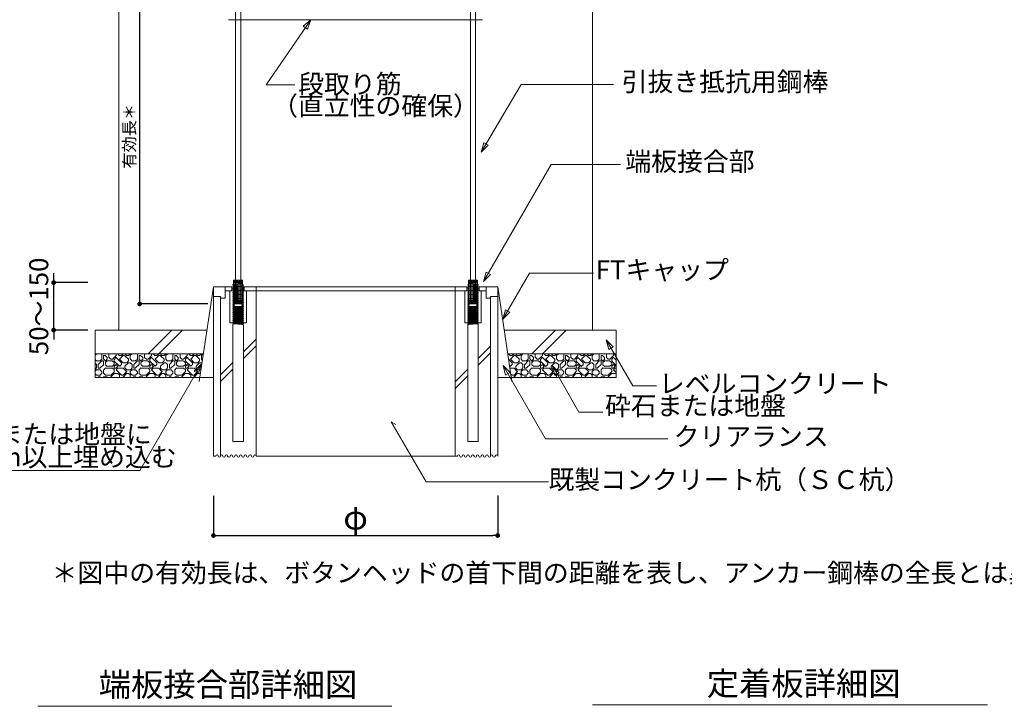
# Model space of a CAD drawing. Extents: x 0 to 800, y 0 to 536.
# Drawn here: x 448 to 656, y 316 to 461 of the extents above; entities that cross this region are included whole.
import ezdxf

# ---------------------------------------------------------------- set-up
doc = ezdxf.new("R2010")
doc.units = 0
doc.header["$PDMODE"] = 34
doc.header["$PDSIZE"] = 3
doc.layers.get('0').update_dxf_attribs({"linetype": 'CONTINUOUS', "lineweight": 15})
doc.layers.get('Defpoints').update_dxf_attribs({"linetype": 'CONTINUOUS', "lineweight": 15})
for name, color, linetype, lineweight in [('A01', 4, 'CONTINUOUS', 30), ('A02', 7, 'CONTINUOUS', 30), ('A61', 7, 'CONTINUOUS', 30), ('A62', 7, 'CONTINUOUS', 30), ('C005', 1, 'CONTINUOUS', 18), ('C007', 1, 'CONTINUOUS', 30), ('C058', 4, 'CONTINUOUS', 30), ('C063', 2, 'CONTINUOUS', 30), ('C069', 6, 'CONTINUOUS', 30), ('C071', 4, 'CONTINUOUS', 30), ('C090', 4, 'CONTINUOUS', 30)]:
    doc.layers.add(name, color=color, linetype=linetype, lineweight=lineweight)
doc.layers.add('A03', color=6, linetype='CONTINUOUS', lineweight=18, plot=False)
doc.styles.get("Standard").update_dxf_attribs({"font": 'ISOCP.SHX', "bigfont": 'EXTFONT2.SHX'})
doc.dimstyles.new('A1', dxfattribs={"dimtxt": 2.5, "dimasz": 1, "dimexe": 0, "dimexo": 0, "dimtad": 1, "dimdsep": 46, "dimtxsty": 'Standard', "dimblk": 'DOT', "dimcen": 2.5, "dimaunit": 1, "dimadec": 4, "dimazin": 2, "dimtfac": 1, "dimtix": 1, "dimtmove": 2, "dimatfit": 3, "dimldrblk": 'DOT', "dimfxl": 1, "dimarcsym": 0})
doc.dimstyles.new('A1_kisei2', dxfattribs={"dimtxt": 4, "dimasz": 1, "dimexe": 0, "dimexo": 0, "dimtad": 1, "dimlfac": 10, "dimdsep": 46, "dimtxsty": 'Standard', "dimblk": 'DOT', "dimcen": 2.5, "dimaunit": 1, "dimadec": 4, "dimazin": 2, "dimtfac": 1, "dimtix": 1, "dimtmove": 2, "dimatfit": 3, "dimldrblk": 'DOT', "dimfxl": 1, "dimarcsym": 0})
pattern_1 = [(0, (-163.421, 35.409), (0, 7.5), [1.125, -6.375]), (0, (-160.046, 36.159), (0, 7.5), [0.75, -0.375, 0.375, -6]), (0, (-163.421, 36.534), (0, 7.5), [1.125, -4.125, 0.75, -0.375, 0.375, -0.75]), (0, (-162.671, 36.909), (0, 7.5), [0.375, -7.125]), (0, (-160.796, 37.659), (0, 7.5), [0.375, -0.375, 0.375, -0.375, 0.375, -5.625]), (0, (-156.671, 37.659), (0, 7.5), [0.375, -7.125]), (0, (-156.296, 38.034), (0, 7.5), [0.375, -7.125]), (0, (-162.671, 38.409), (0, 7.5), [0.75, -4.125, 0.375, -2.25]), (0, (-157.421, 39.159), (0, 7.5), [0.375, -7.125]), (0, (-161.171, 39.534), (0, 7.5), [0.75, -0.375, 0.75, -0.375, 0.75, -4.5]), (0, (-156.296, 39.909), (0, 7.5), [0.375, -7.125]), (0, (-157.796, 40.659), (0, 7.5), [0.375, -0.75, 0.75, -5.625]), (0, (-163.796, 41.034), (0, 7.5), [1.125, -2.25, 0.375, -1.875, 0.75, -1.125]), (0, (-161.921, 41.409), (0, 7.5), [0.75, -1.875, 0.375, -4.5]), (0, (-159.296, 42.159), (0, 7.5), [0.75, -0.375, 0.75, -5.625]), (0, (-163.796, 42.534), (0, 7.5), [1.5, -0.375, 0.375, -0.375, 1.125, -3.75]), (0, (-157.796, 42.534), (0, 7.5), [0.375, -7.125]), (90, (-163.046, 37.284), (-7.5, 5e-16), [0.75, -6.75]), (90, (-162.671, 38.784), (-7.5, 5e-16), [0.75, -0.375, 0.75, -5.625]), (90, (-161.921, 35.784), (-7.5, 5e-16), [0.375, -0.375, 0.375, -4.875, 0.375, -1.125]), (90, (-161.921, 42.534), (-7.5, 5e-16), [0.375, -7.125]), (90, (-161.546, 37.659), (-7.5, 5e-16), [0.375, -0.375, 0.75, -6]), (90, (-160.796, 40.284), (-7.5, 5e-16), [0.75, -6.75]), (90, (-160.421, 35.784), (-7.5, 5e-16), [0.375, -3.75, 0.375, -3]), (90, (-160.046, 38.034), (-7.5, 5e-16), [1.125, -6.375]), (90, (-159.671, 38.034), (-7.5, 5e-16), [0.75, -3.75, 0.375, -2.625]), (90, (-158.921, 36.534), (-7.5, 5e-16), [0.375, -7.125]), (90, (-158.546, 36.909), (-7.5, 5e-16), [0.75, -2.625, 0.75, -0.375, 0.375, -2.625]), (90, (-158.171, 35.034), (-7.5, 5e-16), [0.75, -4.125, 0.375, -2.25]), (90, (-157.796, 35.034), (-7.5, 5e-16), [0.75, -3, 0.375, -3.375]), (90, (-156.671, 35.784), (-7.5, 5e-16), [0.75, -0.375, 0.75, -0.75, 0.375, -4.5]), (90, (-156.671, 39.534), (-7.5, 5e-16), [0.375, -0.375, 0.375, -0.75, 0.75, -4.875]), (90, (-157.046, 36.909), (-7.5, 5e-16), [1.125, -3.375, 0.375, -2.625]), (90, (-156.296, 35.784), (-7.5, 5e-16), [0.375, -7.125]), (90, (-155.921, 36.909), (-7.5, 5e-16), [0.375, -7.125]), (45, (-159.671, 38.784), (6e-16, 7.499928), [1.06065, -1.06065, 0.5304, -0.5304, 0.5304, -6.8943]), (45, (-161.921, 36.909), (6e-16, 7.499928), [0.5304, -3.18195, 1.06065, -2.6517, 0.5304, -2.6517]), (45, (-162.296, 36.909), (6e-16, 7.499928), [1.06065, -9.546]), (45, (-157.421, 42.534), (6e-16, 7.499928), [1.06065, -0.5304, 0.5304, -8.48535]), (45, (-158.546, 41.784), (6e-16, 7.499928), [0.5304, -2.6517, 0.5304, -6.8943]), (45, (-161.546, 39.159), (6e-16, 7.499928), [0.5304, -1.06065, 1.59105, -1.06065, 0.5304, -5.83365]), (45, (-163.046, 38.034), (6e-16, 7.499928), [0.5304, -1.06065, 1.59105, -1.06065, 1.06065, -5.3034]), (45, (-157.796, 35.784), (6e-16, 7.499928), [1.06065, -9.546]), (45, (-163.421, 38.034), (6e-16, 7.499928), [1.06065, -7.42455, 0.5304, -1.59105]), (45, (-159.671, 35.409), (6e-16, 7.499928), [1.06065, -9.546]), (45, (-159.296, 36.159), (6e-16, 7.499928), [0.5304, -3.18195, 1.59105, -5.30325]), (45, (-162.671, 40.659), (6e-16, 7.499928), [1.06065, -8.48535, 0.5304, -0.5304]), (45, (-162.671, 41.034), (6e-16, 7.499928), [1.06065, -0.5304, 0.5304, -0.5304, 0.5304, -7.42455]), (45, (-158.546, 37.659), (6e-16, 7.499928), [1.06065, -1.06065, 0.5304, -7.95495]), (45, (-161.546, 42.534), (6e-16, 7.499928), [0.5304, -3.18195, 1.59105, -5.30325]), (45, (-161.921, 35.409), (6e-16, 7.499928), [0.5304, -10.07625]), (45, (-162.296, 35.409), (6e-16, 7.499928), [0.5304, -1.59105, 1.06065, -7.42455]), (45, (-160.421, 37.659), (6e-16, 7.499928), [0.5304, -10.07625]), (315, (-162.296, 42.534), (2e-15, 7.499928), [0.5304, -1.06065, 0.5304, -5.83365, 0.5304, -2.1213]), (315, (-161.546, 42.159), (2e-15, 7.499928), [1.59105, -9.0156]), (315, (-157.421, 38.409), (2e-15, 7.499928), [0.5304, -10.07625]), (315, (-158.171, 39.534), (2e-15, 7.499928), [0.5304, -2.1213, 0.5304, -7.42455]), (315, (-163.046, 37.284), (2e-15, 7.499928), [0.5304, -0.5304, 0.5304, -0.5304, 0.5304, -7.95495]), (315, (-158.171, 39.909), (2e-15, 7.499928), [1.06065, -1.06065, 0.5304, -7.95495]), (315, (-161.921, 36.534), (2e-15, 7.499928), [1.59105, -9.0156]), (315, (-160.046, 42.534), (2e-15, 7.499928), [1.06065, -0.5304, 0.5304, -8.48535]), (315, (-159.671, 42.534), (2e-15, 7.499928), [0.5304, -1.06065, 0.5304, -8.48535]), (315, (-161.546, 37.284), (2e-15, 7.499928), [1.59105, -4.2426, 1.06065, -3.71235]), (315, (-160.796, 36.909), (2e-15, 7.499928), [1.06065, -4.773, 0.5304, -4.2426]), (315, (-161.921, 38.409), (2e-15, 7.499928), [0.5304, -10.07625]), (315, (-163.046, 39.909), (2e-15, 7.499928), [0.5304, -1.59105, 1.06065, -7.42455]), (315, (-162.671, 39.909), (2e-15, 7.499928), [1.06065, -6.3639, 0.5304, -0.5304, 0.5304, -1.59105]), (315, (-155.921, 40.659), (2e-15, 7.499928), [0.5304, -10.07625]), (315, (-158.546, 36.159), (2e-15, 7.499928), [0.5304, -10.07625]), (315, (-159.671, 37.659), (2e-15, 7.499928), [1.06065, -9.546]), (315, (-159.671, 38.034), (2e-15, 7.499928), [0.5304, -1.06065, 0.5304, -8.48535]), (315, (-160.421, 39.534), (2e-15, 7.499928), [0.5304, -10.07625]), (315, (-160.421, 39.909), (2e-15, 7.499928), [0.5304, -5.30325, 0.53085, -4.2426])]

# ---------------------------------------------------------------- blocks, each defined once
blk = doc.blocks.new('_DOT')
blk.add_line((-0.5, 0), (-1, 0))
at = {"const_width": 0.5}
blk.add_lwpolyline([(-0.25, 0, 1), (0.25, 0, 1)], format="xyb", close=True, dxfattribs=at)
blk = doc.blocks.new('*D7')
at = {"layer": 'A62', "color": 0, "lineweight": -2, "transparency": 16777216}
for p, q in [((487.82, 471.87), (473.45, 471.87)), ((473.45, 402.07), (473.45, 470.87)), ((487.82, 401.07), (473.45, 401.07))]:
    blk.add_line(p, q, dxfattribs=at)
at = {"layer": 'Defpoints', "color": 0, "lineweight": 0, "transparency": 16777216}
for p in [(473.45, 471.87), (487.82, 471.87), (487.82, 401.07)]:
    blk.add_point(p, dxfattribs=at)
at = {"layer": 'A62', "color": 0, "lineweight": -2, "transparency": 16777216}
for p, rotation in [((473.45, 471.87), 90), ((473.45, 401.07), 270)]:
    blk.add_blockref('_DOT', p, dxfattribs=dict(at, rotation=rotation))
at = {"layer": 'A62', "color": 0, "lineweight": 0, "transparency": 16777216, "insert": (471.58, 436.47), "char_height": 2.5, "attachment_point": 5, "rotation": 90}
blk.add_mtext('有効長＊', dxfattribs=at)
blk = doc.blocks.new('*D8')
at = {"layer": 'A62', "color": 0, "lineweight": -2, "transparency": 16777216}
for p, q in [((455.29, 406.57), (455.29, 407.57)), ((462.48, 405.57), (455.29, 405.57)), ((455.29, 395.56), (455.29, 405.57)), ((462.48, 395.56), (455.29, 395.56)), ((455.29, 394.56), (455.29, 393.56))]:
    blk.add_line(p, q, dxfattribs=at)
at = {"layer": 'Defpoints', "color": 0, "lineweight": 0, "transparency": 16777216}
for p in [(455.29, 405.57), (462.48, 405.57), (462.48, 395.56)]:
    blk.add_point(p, dxfattribs=at)
at = {"layer": 'A62', "color": 0, "lineweight": -2, "transparency": 16777216}
for p, rotation in [((455.29, 405.57), 270), ((455.29, 395.56), 90)]:
    blk.add_blockref('_DOT', p, dxfattribs=dict(at, rotation=rotation))
at = {"layer": 'A62', "color": 0, "lineweight": 0, "transparency": 16777216, "insert": (452.66, 400.56), "char_height": 4, "attachment_point": 5, "rotation": 90}
blk.add_mtext('50～150', dxfattribs=at)
blk = doc.blocks.new('*D9')
at = {"layer": 'A62', "color": 0, "lineweight": -2, "transparency": 16777216}
for p, q in [((489.02, 360.53), (489.02, 352.19)), ((549.02, 360.53), (549.02, 352.19)), ((490.02, 352.19), (548.02, 352.19))]:
    blk.add_line(p, q, dxfattribs=at)
at = {"layer": 'Defpoints', "color": 0, "lineweight": 0, "transparency": 16777216}
for p in [(489.02, 360.53), (549.02, 360.53), (549.02, 352.19)]:
    blk.add_point(p, dxfattribs=at)
at = {"layer": 'A62', "color": 0, "lineweight": -2, "transparency": 16777216, "rotation": 180}
blk.add_blockref('_DOT', (489.02, 352.19), dxfattribs=at)
at = {"layer": 'A62', "color": 0, "lineweight": -2, "transparency": 16777216}
blk.add_blockref('_DOT', (549.02, 352.19), dxfattribs=at)
at = {"layer": 'A62', "color": 0, "lineweight": 0, "transparency": 16777216, "insert": (519.02, 355.31), "char_height": 5, "attachment_point": 5}
blk.add_mtext('φ', dxfattribs=at)

msp = doc.modelspace()

# ---------------------------------------------------------------- hatches: boundary and pattern name
at = {"layer": 'C005', "lineweight": 0}
h = msp.add_hatch(dxfattribs=at)
h.set_pattern_fill('JARI', color=0, scale=1.5, style=0, pattern_type=2)
h.set_pattern_definition(pattern_1)
h.paths.add_polyline_path([(486.8384, 390.5613), (464.0163, 390.5613), (464.0163, 385.5613), (486.0884, 385.5613)])
h = msp.add_hatch(dxfattribs=at)
h.set_pattern_fill('JARI', color=0, scale=1.5, style=0, pattern_type=2)
h.set_pattern_definition(pattern_1)
h.paths.add_polyline_path([(574.0163, 390.5613), (551.1942, 390.5613), (551.9442, 385.5613), (574.0163, 385.5613)])

# ---------------------------------------------------------------- linework, layer by layer
at = {"color": 0, "lineweight": 0}
msp.add_circle((549.0163, 352.2999), 0.25, dxfattribs=at)
for start, end in [(0, 180), (0, 180), (0, 180), (0, 180), (180, 0), (180, 0), (180, 0), (180, 0)]:
    msp.add_arc((549.0163, 352.2999), 0.125, start, end, dxfattribs=at)
at = {"layer": 'A01', "color": 0, "lineweight": 0}
for p, q in [((451.9324, 316.1356), (526.6871, 316.1356)), ((569.0121, 316.4451), (652.4377, 316.4451)), ((569.0121, 316.4451), (643.3515, 316.4451)), ((569.0121, 316.4451), (643.7668, 316.4451)), ((569.0121, 316.4451), (643.7668, 316.4451)), ((569.0121, 316.4451), (643.3515, 316.4451)), ((569.0121, 316.4451), (643.3515, 316.4451)), ((569.0121, 316.4451), (643.7668, 316.4451))]:
    msp.add_line(p, q, dxfattribs=at)
at = {"layer": 'A03', "color": 0, "lineweight": 0}
for p in [(552.0101, 390.5613), (552.1142, 390.5613)]:
    msp.add_line(p, (562.5079, 390.5613), dxfattribs=at)
at = {"layer": 'A61', "color": 0, "lineweight": 0}
msp.add_line((549.0163, 360.6453), (549.0163, 352.2999), dxfattribs=at)
at = {"layer": 'A62', "color": 0, "lineweight": 0}
for p, q in [((493.6807, 401.2953), (493.6807, 407.0357)), ((494.7807, 401.2953), (494.7807, 407.0357)), ((491.4628, 402.2654), (491.4628, 404.6654)), ((491.9521, 403.8654), (491.4628, 403.8654)), ((492.4807, 397.0654), (492.4807, 403.8654)), ((495.9807, 397.0654), (495.9807, 403.8654)), ((542.052, 397.0654), (542.052, 403.8654)), ((542.502, 404.6654), (542.502, 403.8654)), ((545.552, 397.0654), (545.552, 403.8654)), ((546.0806, 403.8654), (546.5698, 403.8654)), ((546.5698, 402.2654), (546.5698, 404.6654)), ((490.5163, 402.6654), (489.0163, 402.6654)), ((490.5163, 402.2654), (490.5163, 402.6654)), ((547.5163, 402.6654), (549.0163, 402.6654)), ((547.5163, 402.2654), (547.5163, 402.6654)), ((494.9354, 400.5654), (493.526, 400.5654)), ((494.9354, 400.5654), (493.526, 400.5654)), ((494.9354, 400.5654), (493.526, 400.5654)), ((493.112, 396.7454), (493.112, 372.0654)), ((495.3345, 396.6054), (495.3345, 372.0654)), ((542.6981, 396.6054), (542.6981, 372.0654)), ((544.9206, 396.7454), (544.9206, 372.0654))]:
    msp.add_line(p, q, dxfattribs=at)
at = {"layer": 'A62', "lineweight": 0}
for p, q in [((542.7125, 400.5654), (544.7665, 400.5654)), ((542.7704, 401.0654), (544.7909, 401.0654))]:
    msp.add_line(p, q, dxfattribs=at)
at = {"layer": 'A62', "color": 0, "lineweight": 0}
for centre, radius, start, end in [((493.2869, 401.3656), 0.4, 307.550765, 349.887245), ((493.2869, 401.3656), 0.4, 307.550765, 349.887245), ((495.1744, 401.3656), 0.4, 190.112755, 232.449235), ((493.6158, 400.806), 0.2569, 109.355643, 249.528903), ((494.8455, 400.806), 0.2569, 290.471097, 70.644357)]:
    msp.add_arc(centre, radius, start, end, dxfattribs=at)
at = {"layer": 'C005', "color": 0, "lineweight": 0}
for p, q in [((475.2436, 390.5613), (480.2436, 395.5613)), ((477.5063, 390.5613), (482.5063, 395.5613)), ((556.1944, 390.5613), (561.1944, 395.5613)), ((558.4572, 390.5613), (563.4572, 395.5613)), ((495.3345, 390.9518), (498.0163, 393.6336)), ((495.3345, 389.5376), (498.0163, 392.2194)), ((544.9206, 389.5379), (547.5163, 392.1336)), ((490.5163, 386.1336), (493.112, 388.7293)), ((544.9206, 388.1237), (547.5163, 390.7194)), ((490.5163, 384.7194), (493.112, 387.3151)), ((540.0163, 384.6336), (542.6981, 387.3154)), ((540.0163, 383.2194), (542.6981, 385.9012))]:
    msp.add_line(p, q, dxfattribs=at)
at = {"layer": 'C007', "color": 0, "lineweight": 0}
for p, q in [((500.1669, 447.3457), (509.5429, 461.0478)), ((500.1669, 447.3457), (506.1807, 447.3457)), ((553.9902, 447.4007), (545.5591, 433.0977)), ((553.9902, 447.4007), (573.4353, 447.4007)), ((560.2695, 430.5226), (546.0448, 405.8057)), ((560.2695, 430.5226), (574.9188, 430.5226)), ((555.7231, 407.5735), (550.1026, 397.8385)), ((555.7231, 407.5735), (569.2257, 407.5735)), ((577.5539, 383.7513), (571.9334, 393.4863)), ((473.4469, 365.942), (486.4134, 388.3597)), ((550.1699, 388.0639), (559.0887, 372.616)), ((566.1763, 378.2578), (560.5558, 387.9928)), ((577.5539, 383.7513), (582.5539, 383.7513)), ((526.5383, 376.2172), (533.887, 363.4888)), ((526.5383, 376.2172), (527.5383, 375.6398)), ((566.1763, 378.2578), (571.1763, 378.2578)), ((559.0887, 372.616), (584.9445, 372.616)), ((433.4575, 365.942), (473.4469, 365.942)), ((533.887, 363.4888), (559.7428, 363.4888))]:
    msp.add_line(p, q, dxfattribs=at)
for points in [[(509.5429, 461.0478), (507.9592, 459.7142), (508.8382, 459.101)], [(545.5591, 433.0977), (546.0951, 435.0976), (547.0232, 434.5617)], [(546.0448, 405.8057), (546.5807, 407.8056), (547.5089, 407.2697)], [(550.1026, 397.8385), (550.6385, 399.8384), (551.5667, 399.3025)], [(571.9334, 393.4863), (572.4693, 391.4865), (573.3974, 392.0224)], [(486.4134, 388.3597), (485.8775, 386.3598), (484.9493, 386.8957)], [(550.1699, 388.0639), (551.6286, 386.5946), (550.6985, 386.0621)], [(560.5558, 387.9928), (561.0917, 385.993), (562.0198, 386.5289)]]:
    msp.add_lwpolyline(points, close=True, dxfattribs=at)
at = {"layer": 'C058', "color": 0, "lineweight": 0}
for p, q in [((493.6807, 406.8057), (493.6807, 468.8657)), ((493.6807, 407.0357), (493.6807, 468.6357)), ((493.6807, 407.0357), (493.6807, 468.6357)), ((494.7807, 468.8657), (494.7807, 406.8057)), ((494.7807, 468.6357), (494.7807, 407.0357)), ((494.7807, 468.6357), (494.7807, 407.0357)), ((543.252, 406.8057), (543.252, 468.8657)), ((543.252, 407.0357), (543.252, 468.6357)), ((543.252, 407.0357), (543.252, 468.6357)), ((544.352, 468.8657), (544.352, 406.8057)), ((544.352, 468.6357), (544.352, 407.0357)), ((544.352, 468.6357), (544.352, 407.0357)), ((493.6807, 404.0357), (493.6807, 407.0357)), ((493.6807, 404.0357), (493.6807, 407.0357)), ((494.7807, 404.0357), (494.7807, 407.0357)), ((494.7807, 404.0357), (494.7807, 407.0357)), ((542.8593, 405.1999), (542.8593, 406.0654)), ((542.8593, 406.0654), (544.7593, 406.0654)), ((542.8593, 405.9555), (544.5376, 406.0612)), ((542.8593, 405.8155), (544.7593, 405.9352)), ((542.8593, 405.6755), (544.7593, 405.7952)), ((542.8593, 405.5355), (544.7593, 405.6552)), ((542.8593, 405.3955), (544.7593, 405.5152)), ((542.8796, 405.2168), (544.7356, 405.3337)), ((543.1993, 406.0654), (544.4193, 406.0654)), ((543.252, 404.0357), (543.252, 407.0357)), ((543.252, 404.0357), (543.252, 407.0357)), ((543.252, 401.2953), (543.252, 407.0357)), ((544.352, 406.0654), (543.252, 406.0654)), ((544.352, 404.0357), (544.352, 407.0357)), ((544.352, 404.0357), (544.352, 407.0357)), ((544.352, 401.2953), (544.352, 407.0357)), ((544.7593, 406.0654), (544.7593, 405.3173)), ((544.9206, 405.2054), (544.7593, 405.3173)), ((542.6981, 405.0654), (544.9206, 405.2054)), ((542.8593, 405.1999), (542.6981, 405.0654)), ((542.6981, 405.0654), (542.8796, 404.9348)), ((542.8796, 404.9348), (542.6981, 404.7834)), ((542.6981, 404.7834), (544.9206, 404.9234)), ((542.6981, 404.7834), (542.8796, 404.6528)), ((542.8796, 404.6528), (542.6981, 404.5014)), ((542.6981, 404.5014), (544.9206, 404.6414)), ((542.6981, 404.5014), (542.8796, 404.3708)), ((542.8796, 404.3708), (542.6981, 404.2194)), ((542.6981, 404.2194), (544.9206, 404.3594)), ((542.6981, 404.2194), (542.8796, 404.0888)), ((542.8796, 404.0888), (542.6981, 403.9374)), ((542.6981, 403.9374), (544.9206, 404.0774)), ((542.6981, 403.9374), (542.8796, 403.8068)), ((542.8796, 403.8068), (542.6981, 403.6554)), ((542.6981, 403.6554), (544.9206, 403.7954)), ((542.6981, 403.6554), (542.8796, 403.5248)), ((542.8796, 403.5248), (542.6981, 403.3734)), ((542.6981, 403.3734), (544.9206, 403.5134)), ((542.6981, 403.3734), (542.8796, 403.2428)), ((542.8796, 403.2428), (542.6981, 403.0914)), ((542.6981, 403.0914), (544.9206, 403.2314)), ((542.8796, 404.9348), (544.7356, 405.0517)), ((542.8796, 404.6528), (544.7356, 404.7697)), ((542.8796, 404.3708), (544.7356, 404.4877)), ((542.8796, 404.0888), (544.7356, 404.2057)), ((542.8796, 403.8068), (544.7356, 403.9237)), ((542.8796, 403.5248), (544.7356, 403.6417)), ((542.8796, 403.2428), (544.7356, 403.3597)), ((544.7356, 405.0517), (544.9206, 405.2054)), ((544.9206, 404.9234), (544.7356, 405.0517)), ((544.7356, 404.7697), (544.9206, 404.9234)), ((544.9206, 404.6414), (544.7356, 404.7697)), ((544.7356, 404.4877), (544.9206, 404.6414)), ((544.9206, 404.3594), (544.7356, 404.4877)), ((544.7356, 404.2057), (544.9206, 404.3594)), ((544.9206, 404.0774), (544.7356, 404.2057)), ((544.7356, 403.9237), (544.9206, 404.0774)), ((544.9206, 403.7954), (544.7356, 403.9237)), ((544.7356, 403.6417), (544.9206, 403.7954)), ((544.9206, 403.5134), (544.7356, 403.6417)), ((544.7356, 403.3597), (544.9206, 403.5134)), ((544.9206, 403.2314), (544.7356, 403.3597)), ((544.7356, 403.0777), (544.9206, 403.2314)), ((542.6981, 403.0914), (542.8796, 402.9608)), ((542.8796, 402.9608), (542.6981, 402.8094)), ((542.6981, 402.8094), (544.9206, 402.9494)), ((542.6981, 402.8094), (542.8796, 402.6788)), ((542.8796, 402.6788), (542.6981, 402.5274)), ((542.6981, 402.5274), (544.9206, 402.6674)), ((542.6981, 402.5274), (542.8796, 402.3968)), ((542.8796, 402.3968), (542.6981, 402.2454)), ((542.6981, 402.2454), (544.9206, 402.3854)), ((542.6981, 402.2454), (542.8796, 402.1148)), ((542.8796, 402.1148), (542.6981, 401.9634)), ((542.6981, 401.9634), (544.9206, 402.1034)), ((542.6981, 401.9634), (542.8796, 401.8328)), ((542.8796, 401.8328), (542.6981, 401.6814)), ((542.6981, 401.6814), (544.9206, 401.8214)), ((542.6981, 401.6814), (542.8796, 401.5508)), ((542.8796, 401.5508), (542.6981, 401.3994)), ((542.6981, 401.3994), (544.9206, 401.5394)), ((542.6981, 401.3994), (542.8796, 401.2688)), ((542.8796, 401.2688), (542.6981, 401.1174)), ((542.6981, 401.1174), (544.9206, 401.2574)), ((542.8796, 402.9608), (544.7356, 403.0777)), ((542.8796, 402.6788), (544.7356, 402.7957)), ((542.8796, 402.3968), (544.7356, 402.5137)), ((542.8796, 402.1148), (544.7356, 402.2317)), ((542.8796, 401.8328), (544.7356, 401.9497)), ((542.8796, 401.5508), (544.7356, 401.6677)), ((542.8796, 401.2688), (544.7356, 401.3857)), ((544.9206, 402.9494), (544.7356, 403.0777)), ((544.7356, 402.7957), (544.9206, 402.9494)), ((544.9206, 402.6674), (544.7356, 402.7957)), ((544.7356, 402.5137), (544.9206, 402.6674)), ((544.9206, 402.3854), (544.7356, 402.5137)), ((544.7356, 402.2317), (544.9206, 402.3854)), ((544.9206, 402.1034), (544.7356, 402.2317)), ((544.7356, 401.9497), (544.9206, 402.1034)), ((544.9206, 401.8214), (544.7356, 401.9497)), ((544.7356, 401.6677), (544.9206, 401.8214)), ((544.9206, 401.5394), (544.7356, 401.6677)), ((544.7356, 401.3857), (544.9206, 401.5394)), ((544.9206, 401.2574), (544.7356, 401.3857)), ((544.7356, 401.1037), (544.9206, 401.2574)), ((542.6981, 401.1174), (542.8796, 400.9868)), ((542.8796, 400.9868), (542.6981, 400.8354)), ((542.6981, 400.8354), (542.8796, 400.7048)), ((542.8796, 400.7048), (542.6981, 400.5534)), ((542.6981, 400.5534), (542.8886, 400.5654)), ((542.6981, 400.5534), (542.8796, 400.4228)), ((542.8796, 400.4228), (542.6981, 400.2714)), ((542.6981, 400.2714), (544.9206, 400.4114)), ((542.6981, 400.2714), (542.8796, 400.1408)), ((542.8796, 400.1408), (542.6981, 399.9894)), ((542.6981, 399.9894), (544.9206, 400.1294)), ((542.6981, 399.9894), (542.8796, 399.8588)), ((542.8796, 399.8588), (542.6981, 399.7074)), ((542.6981, 399.7074), (544.9206, 399.8474)), ((542.6981, 399.7074), (542.8796, 399.5768)), ((542.8796, 399.5768), (542.6981, 399.4254)), ((542.6981, 399.4254), (544.9206, 399.5654)), ((542.6981, 399.4254), (542.8796, 399.2948)), ((542.8796, 399.2948), (542.6981, 399.1434)), ((542.6981, 399.1434), (544.9206, 399.2834)), ((542.6981, 399.1434), (542.8796, 399.0128)), ((542.8796, 400.4228), (544.7356, 400.5397)), ((542.8796, 400.1408), (544.7356, 400.2577)), ((542.8796, 399.8588), (544.7356, 399.9757)), ((542.8796, 399.5768), (544.7356, 399.6937)), ((542.8796, 399.2948), (544.7356, 399.4117)), ((542.8796, 399.0128), (544.7356, 399.1297)), ((543.0973, 400.5654), (544.5067, 400.5654)), ((543.0973, 400.5654), (544.5067, 400.5654)), ((543.0973, 400.5654), (544.5067, 400.5654)), ((544.1268, 401.0654), (544.7356, 401.1037)), ((544.9206, 400.9754), (544.7356, 401.1037)), ((544.7356, 400.8217), (544.9206, 400.9754)), ((544.9206, 400.6934), (544.7356, 400.8217)), ((544.7356, 400.5397), (544.9206, 400.6934)), ((544.9206, 400.4114), (544.7356, 400.5397)), ((544.7356, 400.2577), (544.9206, 400.4114)), ((544.9206, 400.1294), (544.7356, 400.2577)), ((544.7356, 399.9757), (544.9206, 400.1294)), ((544.9206, 399.8474), (544.7356, 399.9757)), ((544.7356, 399.6937), (544.9206, 399.8474)), ((544.9206, 399.5654), (544.7356, 399.6937)), ((544.7356, 399.4117), (544.9206, 399.5654)), ((544.9206, 399.2834), (544.7356, 399.4117)), ((544.7356, 399.1297), (544.9206, 399.2834)), ((544.9206, 399.0014), (544.7356, 399.1297)), ((542.8796, 399.0128), (542.6981, 398.8614)), ((542.6981, 398.8614), (544.9206, 399.0014)), ((542.6981, 398.8614), (542.8796, 398.7308)), ((542.8796, 398.7308), (542.6981, 398.5794)), ((542.6981, 398.5794), (544.9206, 398.7194)), ((542.6981, 398.5794), (542.8796, 398.4488)), ((542.8796, 398.4488), (542.6981, 398.2974)), ((542.6981, 398.2974), (544.9206, 398.4374)), ((542.6981, 398.2974), (542.8796, 398.1668)), ((542.8796, 398.1668), (542.6981, 398.0154)), ((542.6981, 398.0154), (544.9206, 398.1554)), ((542.6981, 398.0154), (542.8796, 397.8848)), ((542.8796, 397.8848), (542.6981, 397.7334)), ((542.6981, 397.7334), (544.9206, 397.8734)), ((542.6981, 397.7334), (542.8796, 397.6028)), ((542.8796, 397.6028), (542.6981, 397.4514)), ((542.6981, 397.4514), (544.9206, 397.5914)), ((542.6981, 397.4514), (542.8796, 397.3208)), ((542.8796, 397.3208), (542.6981, 397.1694)), ((542.6981, 397.1694), (544.9206, 397.3094)), ((542.6981, 397.1694), (542.8796, 397.0388)), ((542.8796, 397.0388), (542.6981, 396.8874)), ((542.6981, 396.8874), (544.9206, 397.0274)), ((542.8796, 398.7308), (544.7356, 398.8477)), ((542.8796, 398.4488), (544.7356, 398.5657)), ((542.8796, 398.1668), (544.7356, 398.2837)), ((542.8796, 397.8848), (544.7356, 398.0017)), ((542.8796, 397.6028), (544.7356, 397.7197)), ((542.8796, 397.3208), (544.7356, 397.4377)), ((542.8796, 397.0388), (544.7356, 397.1557)), ((544.7356, 398.8477), (544.9206, 399.0014)), ((544.9206, 398.7194), (544.7356, 398.8477)), ((544.7356, 398.5657), (544.9206, 398.7194)), ((544.9206, 398.4374), (544.7356, 398.5657)), ((544.7356, 398.2837), (544.9206, 398.4374)), ((544.9206, 398.1554), (544.7356, 398.2837)), ((544.7356, 398.0017), (544.9206, 398.1554)), ((544.9206, 397.8734), (544.7356, 398.0017)), ((544.7356, 397.7197), (544.9206, 397.8734)), ((544.9206, 397.5914), (544.7356, 397.7197)), ((544.7356, 397.4377), (544.9206, 397.5914)), ((544.9206, 397.3094), (544.7356, 397.4377)), ((544.7356, 397.1557), (544.9206, 397.3094)), ((544.9206, 397.0274), (544.7356, 397.1557)), ((544.7356, 396.8737), (544.9206, 397.0274)), ((542.6981, 396.8874), (542.8796, 396.7568)), ((542.8796, 396.7568), (542.6981, 396.6054)), ((542.8796, 396.7568), (544.7356, 396.8737)), ((544.9206, 396.7454), (544.7356, 396.8737))]:
    msp.add_line(p, q, dxfattribs=at)
for centre, radius, start, end in [((542.8582, 401.3656), 0.4, 307.550765, 349.887245), ((542.8582, 401.3656), 0.4, 307.550765, 349.887245), ((542.8582, 401.3656), 0.4, 307.550765, 349.887245), ((544.7458, 401.3656), 0.4, 190.112755, 232.449235), ((544.7458, 401.3656), 0.4, 190.112755, 232.449235), ((544.7458, 401.3656), 0.4, 190.112755, 232.449235), ((543.1871, 400.806), 0.2569, 109.355643, 249.528903), ((544.4168, 400.806), 0.2569, 290.471097, 70.644357)]:
    msp.add_arc(centre, radius, start, end, dxfattribs=at)
at = {"layer": 'C063', "color": 0, "lineweight": 0}
for p, q in [((464.0163, 395.5613), (464.0163, 385.5613)), ((464.0163, 395.5613), (487.5884, 395.5613)), ((550.4442, 395.5613), (574.0163, 395.5613)), ((574.0163, 395.5613), (574.0163, 385.5613)), ((464.0163, 390.5613), (486.8384, 390.5613)), ((464.0163, 390.5613), (486.8384, 390.5613)), ((464.0163, 390.5613), (486.8384, 390.5613)), ((551.1942, 390.5613), (574.0163, 390.5613)), ((551.1942, 390.5613), (567.5204, 390.5613)), ((551.2163, 390.5613), (567.5204, 390.5613)), ((464.0163, 385.5613), (489.0163, 385.5613)), ((549.0163, 385.5613), (574.0163, 385.5613))]:
    msp.add_line(p, q, dxfattribs=at)
at = {"layer": 'C069', "color": 0, "lineweight": 0}
for p, q in [((469.0163, 395.5613), (469.0163, 489.2888)), ((569.0163, 489.2927), (569.0163, 395.5613)), ((489.0163, 368.9654), (489.0163, 403.9654)), ((489.0163, 368.9654), (489.0163, 403.9654)), ((549.0163, 403.9654), (549.0163, 368.9654)), ((549.0163, 403.9654), (549.0163, 368.9654)), ((490.5163, 368.9654), (490.5163, 402.2654)), ((498.0163, 368.9654), (498.0163, 403.0654)), ((540.0163, 403.0654), (540.0163, 368.9654)), ((547.5163, 402.6654), (547.5163, 368.9654)), ((489.5163, 368.9654), (489.0163, 368.9654)), ((540.0163, 368.9654), (498.0163, 368.9654)), ((540.5163, 368.9654), (540.0163, 368.9654))]:
    msp.add_line(p, q, dxfattribs=at)
for centre, start, end in [((489.7663, 368.9654), 0, 180), ((490.2663, 368.9654), 180, 0), ((490.7663, 368.9654), 0, 180), ((491.2663, 368.9654), 180, 0), ((491.7663, 368.9654), 0, 180), ((492.2663, 368.9654), 180, 0), ((492.7663, 368.9654), 0, 180), ((493.2663, 368.9654), 180, 0), ((493.7663, 368.9654), 0, 180), ((494.2663, 368.9654), 180, 0), ((494.7663, 368.9654), 0, 180), ((495.2663, 368.9654), 180, 0), ((495.7663, 368.9654), 0, 180), ((496.2663, 368.9654), 180, 0), ((496.7663, 368.9654), 0, 180), ((497.2663, 368.9654), 180, 0), ((497.7663, 368.9654), 0, 180), ((540.7663, 368.9654), 0, 180), ((541.2663, 368.9654), 180, 0), ((541.7663, 368.9654), 0, 180), ((542.2663, 368.9654), 180, 0), ((542.7663, 368.9654), 0, 180), ((543.2663, 368.9654), 180, 0), ((543.7663, 368.9654), 0, 180), ((544.2663, 368.9654), 180, 0), ((544.7663, 368.9654), 0, 180), ((545.2663, 368.9654), 180, 0), ((545.7663, 368.9654), 0, 180), ((546.2663, 368.9654), 180, 0), ((546.7663, 368.9654), 0, 180), ((547.2663, 368.9654), 180, 0), ((547.7663, 368.9654), 0, 180), ((548.2663, 368.9654), 180, 0), ((548.7663, 368.9654), 0, 180)]:
    msp.add_arc(centre, 0.25, start, end, dxfattribs=at)
at = {"layer": 'C071', "color": 0, "lineweight": 0}
for p, q in [((493.112, 405.2054), (493.2733, 405.3173)), ((495.1733, 406.0654), (493.2733, 406.0654)), ((493.2733, 406.0654), (493.2733, 405.3173)), ((495.1733, 405.8155), (493.2733, 405.9352)), ((495.1733, 405.6755), (493.2733, 405.7952)), ((495.1733, 405.5355), (493.2733, 405.6552)), ((495.1733, 405.3955), (493.2733, 405.5152)), ((495.153, 405.2168), (493.297, 405.3337)), ((495.1733, 405.9555), (493.495, 406.0612)), ((494.8333, 406.0654), (493.6133, 406.0654)), ((493.6807, 406.0654), (494.7807, 406.0654)), ((495.1733, 405.1999), (495.1733, 406.0654)), ((495.3345, 405.0654), (493.112, 405.2054)), ((493.297, 405.0517), (493.112, 405.2054)), ((493.112, 404.9234), (493.297, 405.0517)), ((495.3345, 404.7834), (493.112, 404.9234)), ((493.297, 404.7697), (493.112, 404.9234)), ((493.112, 404.6414), (493.297, 404.7697)), ((495.3345, 404.5014), (493.112, 404.6414)), ((493.297, 404.4877), (493.112, 404.6414)), ((493.112, 404.3594), (493.297, 404.4877)), ((495.3345, 404.2194), (493.112, 404.3594)), ((493.297, 404.2057), (493.112, 404.3594)), ((493.112, 404.0774), (493.297, 404.2057)), ((495.3345, 403.9374), (493.112, 404.0774)), ((493.297, 403.9237), (493.112, 404.0774)), ((493.112, 403.7954), (493.297, 403.9237)), ((495.3345, 403.6554), (493.112, 403.7954)), ((493.297, 403.6417), (493.112, 403.7954)), ((493.112, 403.5134), (493.297, 403.6417)), ((495.3345, 403.3734), (493.112, 403.5134)), ((493.297, 403.3597), (493.112, 403.5134)), ((493.112, 403.2314), (493.297, 403.3597)), ((495.3345, 403.0914), (493.112, 403.2314)), ((493.297, 403.0777), (493.112, 403.2314)), ((495.153, 404.9348), (493.297, 405.0517)), ((495.153, 404.6528), (493.297, 404.7697)), ((495.153, 404.3708), (493.297, 404.4877)), ((495.153, 404.0888), (493.297, 404.2057)), ((495.153, 403.8068), (493.297, 403.9237)), ((495.153, 403.5248), (493.297, 403.6417)), ((495.153, 403.2428), (493.297, 403.3597)), ((495.3345, 405.0654), (495.153, 404.9348)), ((495.153, 404.9348), (495.3345, 404.7834)), ((495.3345, 404.7834), (495.153, 404.6528)), ((495.153, 404.6528), (495.3345, 404.5014)), ((495.3345, 404.5014), (495.153, 404.3708)), ((495.153, 404.3708), (495.3345, 404.2194)), ((495.3345, 404.2194), (495.153, 404.0888)), ((495.153, 404.0888), (495.3345, 403.9374)), ((495.3345, 403.9374), (495.153, 403.8068)), ((495.153, 403.8068), (495.3345, 403.6554)), ((495.3345, 403.6554), (495.153, 403.5248)), ((495.153, 403.5248), (495.3345, 403.3734)), ((495.3345, 403.3734), (495.153, 403.2428)), ((495.153, 403.2428), (495.3345, 403.0914)), ((495.1733, 405.1999), (495.3345, 405.0654)), ((493.112, 402.9494), (493.297, 403.0777)), ((495.3345, 402.8094), (493.112, 402.9494)), ((493.297, 402.7957), (493.112, 402.9494)), ((493.112, 402.6674), (493.297, 402.7957)), ((495.3345, 402.5274), (493.112, 402.6674)), ((493.297, 402.5137), (493.112, 402.6674)), ((493.112, 402.3854), (493.297, 402.5137)), ((495.3345, 402.2454), (493.112, 402.3854)), ((493.297, 402.2317), (493.112, 402.3854)), ((493.112, 402.1034), (493.297, 402.2317)), ((495.3345, 401.9634), (493.112, 402.1034)), ((493.297, 401.9497), (493.112, 402.1034)), ((493.112, 401.8214), (493.297, 401.9497)), ((495.3345, 401.6814), (493.112, 401.8214)), ((493.297, 401.6677), (493.112, 401.8214)), ((493.112, 401.5394), (493.297, 401.6677)), ((495.3345, 401.3994), (493.112, 401.5394)), ((493.297, 401.3857), (493.112, 401.5394)), ((493.112, 401.2574), (493.297, 401.3857)), ((493.297, 401.1037), (493.112, 401.2574)), ((495.3345, 401.1174), (493.112, 401.2574)), ((495.153, 402.9608), (493.297, 403.0777)), ((495.153, 402.6788), (493.297, 402.7957)), ((495.153, 402.3968), (493.297, 402.5137)), ((495.153, 402.1148), (493.297, 402.2317)), ((495.153, 401.8328), (493.297, 401.9497)), ((495.153, 401.5508), (493.297, 401.6677)), ((495.153, 401.2688), (493.297, 401.3857)), ((495.3345, 403.0914), (495.153, 402.9608)), ((495.153, 402.9608), (495.3345, 402.8094)), ((495.3345, 402.8094), (495.153, 402.6788)), ((495.153, 402.6788), (495.3345, 402.5274)), ((495.3345, 402.5274), (495.153, 402.3968)), ((495.153, 402.3968), (495.3345, 402.2454)), ((495.3345, 402.2454), (495.153, 402.1148)), ((495.153, 402.1148), (495.3345, 401.9634)), ((495.3345, 401.9634), (495.153, 401.8328)), ((495.153, 401.8328), (495.3345, 401.6814)), ((495.3345, 401.6814), (495.153, 401.5508)), ((495.153, 401.5508), (495.3345, 401.3994)), ((495.3345, 401.3994), (495.153, 401.2688)), ((495.153, 401.2688), (495.3345, 401.1174)), ((493.112, 400.9754), (493.297, 401.1037)), ((493.297, 400.8217), (493.112, 400.9754)), ((493.112, 400.6934), (493.297, 400.8217)), ((493.297, 400.5397), (493.112, 400.6934)), ((493.112, 400.4114), (493.297, 400.5397)), ((495.3345, 400.2714), (493.112, 400.4114)), ((493.297, 400.2577), (493.112, 400.4114)), ((493.112, 400.1294), (493.297, 400.2577)), ((495.3345, 399.9894), (493.112, 400.1294)), ((493.297, 399.9757), (493.112, 400.1294)), ((493.112, 399.8474), (493.297, 399.9757)), ((495.3345, 399.7074), (493.112, 399.8474)), ((493.297, 399.6937), (493.112, 399.8474)), ((493.112, 399.5654), (493.297, 399.6937)), ((495.3345, 399.4254), (493.112, 399.5654)), ((493.297, 399.4117), (493.112, 399.5654)), ((493.112, 399.2834), (493.297, 399.4117)), ((495.3345, 399.1434), (493.112, 399.2834)), ((493.297, 399.1297), (493.112, 399.2834)), ((493.112, 399.0014), (493.297, 399.1297)), ((495.2622, 401.0654), (493.2417, 401.0654)), ((495.3201, 400.5654), (493.2661, 400.5654)), ((493.9058, 401.0654), (493.297, 401.1037)), ((495.153, 400.4228), (493.297, 400.5397)), ((495.153, 400.1408), (493.297, 400.2577)), ((495.153, 399.8588), (493.297, 399.9757)), ((495.153, 399.5768), (493.297, 399.6937)), ((495.153, 399.2948), (493.297, 399.4117)), ((495.153, 399.0128), (493.297, 399.1297)), ((495.3345, 400.5534), (495.144, 400.5654)), ((495.3345, 401.1174), (495.153, 400.9868)), ((495.153, 400.9868), (495.3345, 400.8354)), ((495.3345, 400.8354), (495.153, 400.7048)), ((495.153, 400.7048), (495.3345, 400.5534)), ((495.3345, 400.5534), (495.153, 400.4228)), ((495.153, 400.4228), (495.3345, 400.2714)), ((495.3345, 400.2714), (495.153, 400.1408)), ((495.153, 400.1408), (495.3345, 399.9894)), ((495.3345, 399.9894), (495.153, 399.8588)), ((495.153, 399.8588), (495.3345, 399.7074)), ((495.3345, 399.7074), (495.153, 399.5768)), ((495.153, 399.5768), (495.3345, 399.4254)), ((495.3345, 399.4254), (495.153, 399.2948)), ((495.153, 399.2948), (495.3345, 399.1434)), ((495.3345, 399.1434), (495.153, 399.0128)), ((495.3345, 398.8614), (493.112, 399.0014)), ((493.297, 398.8477), (493.112, 399.0014)), ((493.112, 398.7194), (493.297, 398.8477)), ((495.3345, 398.5794), (493.112, 398.7194)), ((493.297, 398.5657), (493.112, 398.7194)), ((493.112, 398.4374), (493.297, 398.5657)), ((495.3345, 398.2974), (493.112, 398.4374)), ((493.297, 398.2837), (493.112, 398.4374)), ((493.112, 398.1554), (493.297, 398.2837)), ((495.3345, 398.0154), (493.112, 398.1554)), ((493.297, 398.0017), (493.112, 398.1554)), ((493.112, 397.8734), (493.297, 398.0017)), ((495.3345, 397.7334), (493.112, 397.8734)), ((493.297, 397.7197), (493.112, 397.8734)), ((493.112, 397.5914), (493.297, 397.7197)), ((495.3345, 397.4514), (493.112, 397.5914)), ((493.297, 397.4377), (493.112, 397.5914)), ((493.112, 397.3094), (493.297, 397.4377)), ((495.3345, 397.1694), (493.112, 397.3094)), ((493.297, 397.1557), (493.112, 397.3094)), ((493.112, 397.0274), (493.297, 397.1557)), ((495.3345, 396.8874), (493.112, 397.0274)), ((493.297, 396.8737), (493.112, 397.0274)), ((495.153, 398.7308), (493.297, 398.8477)), ((495.153, 398.4488), (493.297, 398.5657)), ((495.153, 398.1668), (493.297, 398.2837)), ((495.153, 397.8848), (493.297, 398.0017)), ((495.153, 397.6028), (493.297, 397.7197)), ((495.153, 397.3208), (493.297, 397.4377)), ((495.153, 397.0388), (493.297, 397.1557)), ((495.153, 399.0128), (495.3345, 398.8614)), ((495.3345, 398.8614), (495.153, 398.7308)), ((495.153, 398.7308), (495.3345, 398.5794)), ((495.3345, 398.5794), (495.153, 398.4488)), ((495.153, 398.4488), (495.3345, 398.2974)), ((495.3345, 398.2974), (495.153, 398.1668)), ((495.153, 398.1668), (495.3345, 398.0154)), ((495.3345, 398.0154), (495.153, 397.8848)), ((495.153, 397.8848), (495.3345, 397.7334)), ((495.3345, 397.7334), (495.153, 397.6028)), ((495.153, 397.6028), (495.3345, 397.4514)), ((495.3345, 397.4514), (495.153, 397.3208)), ((495.153, 397.3208), (495.3345, 397.1694)), ((495.3345, 397.1694), (495.153, 397.0388)), ((495.153, 397.0388), (495.3345, 396.8874)), ((493.112, 396.7454), (493.297, 396.8737)), ((495.153, 396.7568), (493.297, 396.8737)), ((495.3345, 396.8874), (495.153, 396.7568)), ((495.153, 396.7568), (495.3345, 396.6054))]:
    msp.add_line(p, q, dxfattribs=at)
msp.add_arc((495.1744, 401.3656), 0.4, 190.112755, 232.449235, dxfattribs=at)
msp.add_arc((495.1744, 401.3656), 0.4, 190.112755, 232.449235, dxfattribs=at)
at = {"layer": 'C090', "color": 0, "lineweight": 0}
for p, q in [((492.2165, 461.0478), (545.8165, 461.0478)), ((486.0163, 384.6654), (489.0163, 404.6654)), ((489.0163, 403.9654), (489.0163, 404.6654)), ((489.0163, 403.9654), (489.0163, 404.6654)), ((489.0163, 404.6654), (492.9307, 404.6654)), ((492.9307, 403.8654), (491.4628, 403.8654)), ((492.9307, 404.6654), (492.9307, 403.8654)), ((495.5307, 404.6654), (495.5307, 403.8654)), ((495.5307, 404.6654), (542.502, 404.6654)), ((495.5307, 403.8654), (542.502, 403.8654)), ((498.0163, 403.0654), (498.0163, 404.6654)), ((498.0163, 403.0654), (498.0163, 404.6654)), ((540.0163, 404.6654), (540.0163, 403.0654)), ((540.0163, 404.6654), (540.0163, 403.0654)), ((545.102, 404.6654), (549.0163, 404.6654)), ((549.0163, 404.6654), (545.102, 404.6654)), ((545.102, 404.6654), (545.102, 403.8654)), ((545.102, 403.8654), (546.5698, 403.8654)), ((549.0163, 404.6654), (552.0163, 384.6654)), ((549.0163, 404.6654), (549.0163, 403.9654)), ((549.0163, 404.6654), (549.0163, 403.9654)), ((549.0163, 403.9654), (549.0163, 404.6654)), ((549.0163, 403.9654), (549.0163, 404.6654)), ((490.5163, 402.2654), (491.4628, 402.2654)), ((547.5163, 402.2654), (546.5698, 402.2654)), ((495.9807, 397.0654), (492.4807, 397.0654)), ((542.052, 397.0654), (545.552, 397.0654)), ((495.3345, 372.0654), (493.112, 372.0654)), ((542.6981, 372.0654), (544.9206, 372.0654))]:
    msp.add_line(p, q, dxfattribs=at)

# ---------------------------------------------------------------- texts
at = {"layer": 'A02', "lineweight": 0}
for s, p in [('段取り筋', (506.914, 445.5081)), ('（直立性の確保）', (501.3934, 440.8794))]:
    msp.add_text(s, height=4, dxfattribs=at).set_placement(p)
at = {"layer": 'A02', "color": 0, "lineweight": 0}
for s, height, p in [('引抜き抵抗用鋼棒', 4, (575.1803, 445.9802)), ('端板接合部', 4, (575.9524, 429.1551)), ('FTキャップ', 4, (569.7105, 406.272)), ('レベルコンクリート', 4, (583.0435, 382.2722)), ('砕石または地盤', 4, (571.6659, 377.5787)), ('砕石または地盤に', 4, (432.3469, 371.5677)), ('クリアランス', 4, (586.143, 371.116)), ('20mm以上埋め込む', 4, (432.3469, 366.7596)), ('既製コンクリート杭（ＳＣ杭）', 4, (559.7428, 361.9888)), ('＊図中の有効長は、ボタンヘッドの首下間の距離を表し、アンカー鋼棒の全長とは異なる。＊1', 4, (454.8617, 342.3166)), ('端板接合部詳細図', 5, (464.8071, 318.236)), ('定着板詳細図', 5, (593.1351, 318.4451))]:
    msp.add_text(s, height=height, dxfattribs=at).set_placement(p)

# ---------------------------------------------------------------- dimensions: what is measured, and where the dimension line sits
at = {"layer": 'A62', "color": 0, "lineweight": 0}
dim = msp.add_linear_dim(base=(473.4535, 471.8657), p1=(487.8198, 401.0654), p2=(487.8198, 471.8657), angle=90, text='有効長＊', dimstyle='A1', dxfattribs=at)
dim.commit()
dim.dimension.update_dxf_attribs({"geometry": '*D7', "text_midpoint": (471.5785, 436.4655)})
dim = msp.add_linear_dim(base=(455.2893, 405.5654), p1=(462.4782, 395.5613), p2=(462.4782, 405.5654), angle=90, text='50～150', dimstyle='A1_kisei2', override={"dimdec": 0}, dxfattribs=at)
dim.commit()
dim.dimension.update_dxf_attribs({"geometry": '*D8', "text_midpoint": (452.6643, 400.5633)})
dim = msp.add_linear_dim(base=(549.0163, 352.1894), p1=(489.0163, 360.5348), p2=(549.0163, 360.5348), text='φ', dimstyle='A1', override={"dimtxt": 5}, dxfattribs=at)
dim.commit()
dim.dimension.update_dxf_attribs({"geometry": '*D9', "text_midpoint": (519.0163, 355.3144)})

doc.saveas('drawing.dxf')
